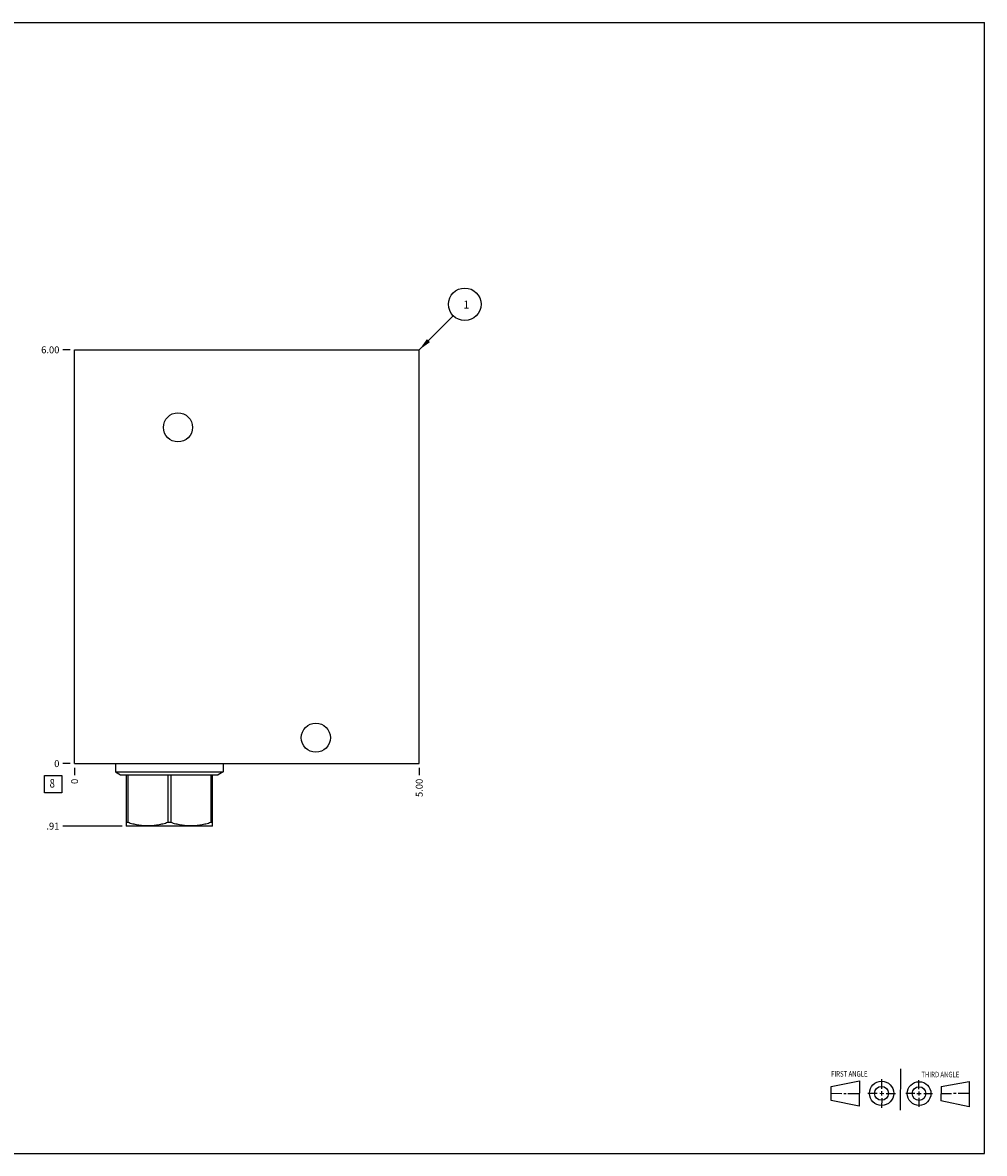
# Model space of a CAD drawing. Units: inches. Extents: x 0.3 to 21.7, y 0.3 to 16.7.
# Drawn here: x 7.7 to 21.7, y 0.3 to 16.7 of the extents above; entities that cross this region are included whole.
import ezdxf

# ---------------------------------------------------------------- set-up
doc = ezdxf.new("R2010")
doc.units = ezdxf.units.IN
doc.header["$LTSCALE"] = 1.21
doc.header["$MEASUREMENT"] = 0
doc.layers.get('0').update_dxf_attribs({"linetype": 'CONTINUOUS'})
doc.styles.get("Standard").update_dxf_attribs({"font": 'txt', "width": 0.8})
doc.dimstyles.new('DIMSTYLE_1', dxfattribs={"dimtxt": 0.1, "dimasz": 0.1875, "dimexe": 0.125, "dimexo": 0.0625, "dimgap": 0.025, "dimtad": 0, "dimtih": 1, "dimtoh": 1, "dimzin": 4, "dimdsep": 46, "dimtxsty": 'STANDARD', "dimblk": '_FILLED', "dimblk1": '_FILLED', "dimblk2": '_FILLED', "dimcen": 0.09, "dimadec": 0, "dimazin": 0, "dimtfac": 1, "dimtofl": 0, "dimtmove": 0, "dimatfit": 3, "dimldrblk": '_FILLED', "dimfxl": 1, "dimtolj": 1, "dimtzin": 4, "dimarcsym": 0})
doc.dimstyles.new('DIMSTYLE_2', dxfattribs={"dimtxt": 0.1, "dimasz": 0.1875, "dimexe": 0.125, "dimexo": 0.0625, "dimgap": 0.025, "dimtad": 0, "dimtih": 1, "dimtoh": 1, "dimdec": 0, "dimzin": 4, "dimdsep": 46, "dimtxsty": 'STANDARD', "dimblk": '_FILLED', "dimblk1": '_FILLED', "dimblk2": '_FILLED', "dimcen": 0.09, "dimadec": 0, "dimazin": 0, "dimtfac": 1, "dimtdec": 0, "dimtofl": 0, "dimtmove": 0, "dimatfit": 3, "dimldrblk": '_FILLED', "dimfxl": 1, "dimtolj": 1, "dimtzin": 4, "dimarcsym": 0})
doc.dimstyles.get("Standard").update_dxf_attribs({"dimtxt": 0.1, "dimasz": 0.1875, "dimexe": 0.125, "dimexo": 0.0625, "dimgap": 0.09, "dimtad": 0, "dimtih": 1, "dimtoh": 1, "dimdec": 3, "dimzin": 4, "dimdsep": 46, "dimtxsty": 'STANDARD', "dimblk": '_FILLED', "dimblk1": '_FILLED', "dimblk2": '_FILLED', "dimcen": 0.09, "dimadec": 0, "dimazin": 0, "dimtp": 0.001, "dimtm": 0.001, "dimtfac": 1, "dimtdec": 3, "dimtofl": 0, "dimtmove": 0, "dimatfit": 3, "dimldrblk": '_FILLED', "dimfxl": 1, "dimtolj": 1, "dimtzin": 4, "dimarcsym": 0})

# ---------------------------------------------------------------- blocks, each defined once
blk = doc.blocks.new('SUN_FIRST_THIRD_ANGLE_BL0', base_point=(20.482, 1.229))
at = {"color": 7, "linetype": 'CONTINUOUS'}
for p, q in [((20.48, 1.528), (20.477, 0.929)), ((19.476, 1.272), (19.885, 1.351)), ((19.885, 1.351), (19.883, 0.985)), ((20.208, 1.376), (20.207, 1.238)), ((20.749, 1.234), (20.749, 1.364)), ((21.07, 1.27), (21.479, 1.345)), ((21.479, 1.345), (21.479, 0.978)), ((19.477, 1.066), (19.478, 1.271)), ((19.477, 1.173), (19.633, 1.172)), ((19.66, 1.172), (19.695, 1.172)), ((19.719, 1.171), (19.885, 1.17)), ((20.007, 1.175), (20.144, 1.174)), ((20.183, 1.173), (20.238, 1.172)), ((20.208, 1.202), (20.207, 1.143)), ((20.276, 1.172), (20.408, 1.171)), ((20.688, 1.17), (20.557, 1.17)), ((20.717, 1.17), (20.783, 1.168)), ((20.749, 1.199), (20.749, 1.143)), ((20.818, 1.169), (20.948, 1.169)), ((21.07, 1.27), (21.069, 1.062)), ((21.221, 1.166), (21.071, 1.166)), ((21.288, 1.169), (21.25, 1.169)), ((21.479, 1.169), (21.316, 1.169)), ((19.883, 0.985), (19.477, 1.066)), ((20.209, 1.101), (20.208, 0.963)), ((20.75, 1.106), (20.75, 0.976)), ((21.479, 0.978), (21.069, 1.062))]:
    blk.add_line(p, q, dxfattribs=at)
for centre, radius in [((20.207, 1.172), 0.176), ((20.751, 1.169), 0.172), ((20.207, 1.172), 0.101), ((20.751, 1.169), 0.0985)]:
    blk.add_circle(centre, radius, dxfattribs=at)
at = {"color": 2, "linetype": 'CONTINUOUS', "width": 0.8}
for s, p in [('FIRST ANGLE', (19.475, 1.414)), ('THIRD ANGLE', (20.784, 1.405))]:
    blk.add_text(s, height=0.08, dxfattribs=at).set_placement(p)
blk = doc.blocks.new('*D0')
at = {"color": 2, "linetype": 'CONTINUOUS'}
blk.add_line((13.5, 5.891), (13.5, 5.7835), dxfattribs=at)
at = {"color": 2, "linetype": 'CONTINUOUS', "insert": (13.45, 5.7335), "char_height": 0.1, "width": 0.32, "attachment_point": 3, "rotation": 90, "line_spacing_factor": 0.9}
blk.add_mtext('5.00', dxfattribs=at)
blk = doc.blocks.new('_FILLED')
at = {"color": 0, "linetype": 'BYBLOCK'}
blk.add_solid([(0, 0), (-1, 0.167), (-1, -0.167)], dxfattribs=at)
blk = doc.blocks.new('*D1')
at = {"color": 2, "linetype": 'CONTINUOUS'}
blk.add_line((8.5, 5.891), (8.5, 5.7835), dxfattribs=at)
at = {"color": 2, "linetype": 'CONTINUOUS', "insert": (8.45, 5.7335), "char_height": 0.1, "width": 0.08, "attachment_point": 3, "rotation": 90, "line_spacing_factor": 0.9}
blk.add_mtext('0', dxfattribs=at)
blk = doc.blocks.new('*D2')
at = {"color": 2, "linetype": 'CONTINUOUS'}
blk.add_line((8.4375, 11.9535), (8.33, 11.9535), dxfattribs=at)
at = {"color": 2, "linetype": 'CONTINUOUS', "insert": (8.28, 12.0035), "char_height": 0.1, "width": 0.32, "attachment_point": 3, "line_spacing_factor": 0.9}
blk.add_mtext('6.00', dxfattribs=at)
blk = doc.blocks.new('*D3')
at = {"color": 2, "linetype": 'CONTINUOUS'}
blk.add_line((8.4375, 5.9535), (8.33, 5.9535), dxfattribs=at)
at = {"color": 2, "linetype": 'CONTINUOUS', "insert": (8.28, 6.0035), "char_height": 0.1, "width": 0.08, "attachment_point": 3, "line_spacing_factor": 0.9}
blk.add_mtext('0', dxfattribs=at)
blk = doc.blocks.new('*D4')
at = {"color": 2, "linetype": 'CONTINUOUS'}
blk.add_line((9.1925, 5.0465), (8.33, 5.0465), dxfattribs=at)
at = {"color": 2, "linetype": 'CONTINUOUS', "insert": (8.28, 5.0965), "char_height": 0.1, "width": 0.24, "attachment_point": 3, "line_spacing_factor": 0.9}
blk.add_mtext('.91', dxfattribs=at)
blk = doc.blocks.new('SUN_FACENUMBER_BL1', base_point=(8.19, 5.655))
at = {"color": 2, "linetype": 'CONTINUOUS'}
for p, q in [((8.065, 5.78), (8.315, 5.78)), ((8.065, 5.53), (8.065, 5.78)), ((8.315, 5.78), (8.315, 5.53)), ((8.315, 5.53), (8.065, 5.53))]:
    blk.add_line(p, q, dxfattribs=at)
at = {"color": 2, "linetype": 'CONTINUOUS', "width": 0.8}
blk.add_text('8', height=0.125, dxfattribs=at).set_placement((8.138, 5.606))
blk = doc.blocks.new('SUN_NBOMBALLOON_BL2', base_point=(14.16, 12.614))
at = {"color": 2, "linetype": 'CONTINUOUS'}
blk.add_circle((14.16, 12.614), 0.236, dxfattribs=at)
at = {"color": 2, "linetype": 'CONTINUOUS', "insert": (14.139, 12.668), "char_height": 0.115, "width": 0.092, "attachment_point": 1, "line_spacing_factor": 0.9}
blk.add_mtext('1', dxfattribs=at)

msp = doc.modelspace()

# ---------------------------------------------------------------- linework, layer by layer
at = {"color": 7, "linetype": 'CONTINUOUS'}
for p, q in [((0.301, 16.699), (21.699, 16.699)), ((21.699, 0.301), (21.699, 16.699)), ((8.5, 5.954), (8.5, 11.954)), ((8.5, 11.954), (13.5, 11.954)), ((13.5, 5.954), (13.5, 11.954)), ((8.5, 5.954), (13.5, 5.954)), ((9.095, 5.954), (9.095, 5.832)), ((10.655, 5.954), (10.655, 5.832)), ((9.095, 5.832), (9.166, 5.792)), ((9.095, 5.832), (10.655, 5.832)), ((9.166, 5.792), (10.584, 5.792)), ((9.25, 5.792), (9.25, 5.049)), ((9.273, 5.792), (9.273, 5.098)), ((9.852, 5.792), (9.852, 5.098)), ((9.898, 5.792), (9.898, 5.098)), ((10.477, 5.792), (10.477, 5.098)), ((10.5, 5.049), (10.5, 5.792)), ((10.655, 5.832), (10.584, 5.792)), ((9.273, 5.098), (9.25, 5.098)), ((9.898, 5.098), (9.852, 5.098)), ((10.5, 5.098), (10.477, 5.098)), ((9.25, 5.049), (9.255, 5.046)), ((10.495, 5.046), (9.255, 5.046)), ((10.5, 5.049), (10.495, 5.046)), ((0.301, 0.301), (21.699, 0.301))]:
    msp.add_line(p, q, dxfattribs=at)
for centre in [(10, 10.829), (12, 6.329)]:
    msp.add_circle(centre, 0.211, dxfattribs=at)
for points in [[(9.852, 5.098), (9.829, 5.09), (9.793, 5.08), (9.745, 5.069), (9.709, 5.062), (9.672, 5.057), (9.636, 5.052), (9.599, 5.05), (9.562, 5.049), (9.526, 5.05), (9.489, 5.052), (9.453, 5.057), (9.416, 5.062), (9.38, 5.069), (9.332, 5.08), (9.296, 5.09), (9.273, 5.098)], [(10.477, 5.098), (10.454, 5.09), (10.418, 5.08), (10.37, 5.069), (10.334, 5.062), (10.297, 5.057), (10.261, 5.052), (10.224, 5.05), (10.188, 5.049), (10.151, 5.05), (10.114, 5.052), (10.078, 5.057), (10.041, 5.062), (10.005, 5.069), (9.957, 5.08), (9.921, 5.09), (9.898, 5.098)]]:
    msp.add_open_spline(points, degree=3, knots=[0, 0, 0, 0, 0.125619, 0.188249, 0.250762, 0.313173, 0.375499, 0.437765, 0.5, 0.562235, 0.624501, 0.686827, 0.749238, 0.811751, 0.874381, 1, 1, 1, 1], dxfattribs=at)

# ---------------------------------------------------------------- block references
at = {"color": 2, "linetype": 'CONTINUOUS'}
for name, p in [('SUN_NBOMBALLOON_BL2', (14.16, 12.614)), ('SUN_FACENUMBER_BL1', (8.19, 5.655)), ('SUN_FIRST_THIRD_ANGLE_BL0', (20.482, 1.229))]:
    msp.add_blockref(name, p, dxfattribs=at)

# ---------------------------------------------------------------- dimensions: what is measured, and where the dimension line sits
for feature_location, offset, dtype, origin, dimstyle, picture, middle in [((8.438, 11.954), (-0.107, 0), 0, (8.5, 5.954), 'DIMSTYLE_1', '*D2', (8.12, 11.953)), ((9.193, 5.046), (-0.863, 0), 0, (8.5, 5.954), 'DIMSTYLE_1', '*D4', (8.157, 5.046)), ((8.4375, 5.9535), (-0.1075, 0), 0, (8.5, 5.9535), 'DIMSTYLE_2', '*D3', (8.24000003, 5.9535)), ((8.5, 5.891), (0, -0.1075), 1, (8.5, 5.9535), 'DIMSTYLE_2', '*D1', (8.499999908, 5.69349997)), ((13.5, 5.891), (0, -0.107), 1, (8.5, 5.954), 'DIMSTYLE_1', '*D0', (13.5, 5.574))]:
    dim = msp.add_ordinate_dim(feature_location=feature_location, offset=offset, dtype=dtype, origin=origin, dimstyle=dimstyle, dxfattribs=at)
    dim.commit()
    dim.dimension.update_dxf_attribs({"geometry": picture, "text_midpoint": middle})

# ---------------------------------------------------------------- leaders
msp.add_leader([(13.5, 11.954), (13.993, 12.447)], dimstyle='STANDARD', override={"dimtad": 0}, dxfattribs=at)

doc.saveas('drawing.dxf')
